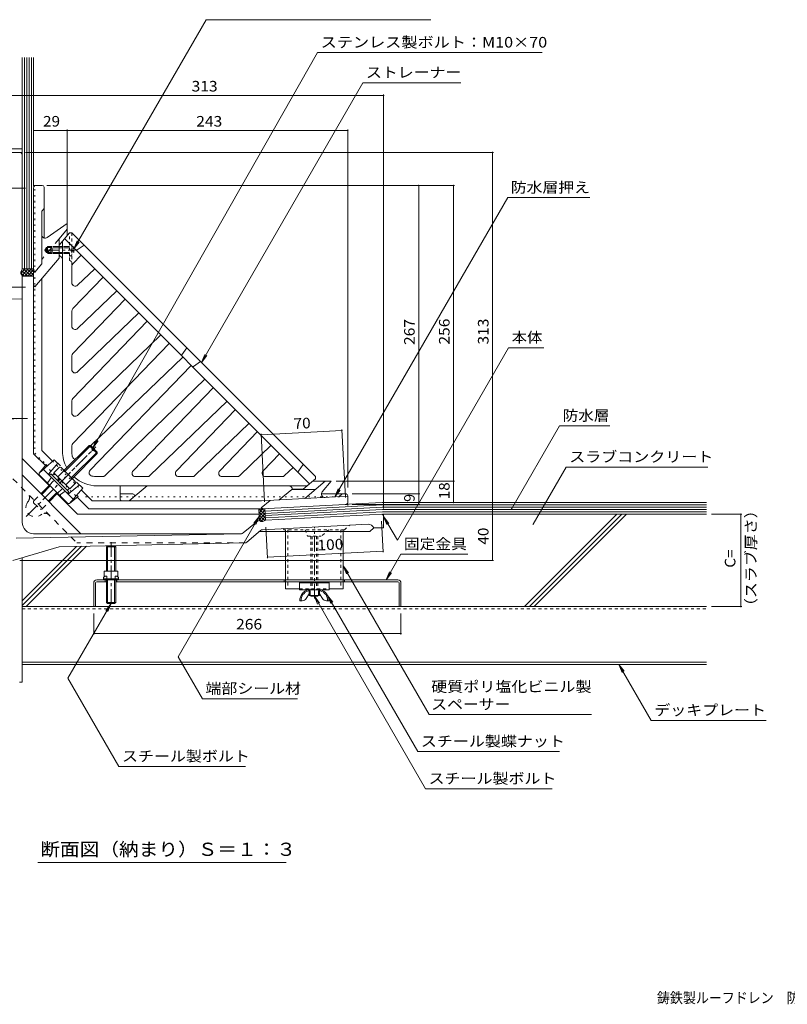
# Model space of a CAD drawing. Units: millimetres. Extents: x -696 to 1126, y -825 to 790.
# Drawn here: x -363 to 301, y -812 to 40 of the extents above; entities that cross this region are included whole.
import ezdxf

# ---------------------------------------------------------------- set-up
doc = ezdxf.new("R2010")
doc.units = ezdxf.units.MM
doc.header["$LTSCALE"] = 3
for name, pattern in [('JWW_CENTER1', [6.773333, 4.233333, -0.846667, 0.846667, -0.846667]), ('JWW_DASHED1', [1.693333, 0.846667, -0.846667]), ('JWW_DASHED2', [3.386667, 1.693333, -1.693333]), ('JWW_HOJO', [1.693333, -1.27, 0.423333]), ('JWW_PHANTOM2', [13.546667, 10.16, -0.846667, 0.423333, -0.846667, 0.423333, -0.846667])]:
    doc.linetypes.add(name, pattern=pattern)
for name, color, linetype in [('021', 7, 'Continuous'), ('041', 7, 'Continuous'), ('051', 7, 'Continuous'), ('061', 7, 'Continuous'), ('062', 7, 'Continuous'), ('084', 7, 'Continuous'), ('092', 7, 'Continuous'), ('F-5ﾚｲﾔ', 7, 'Continuous'), ('その他', 7, 'Continuous'), ('ハッチ', 7, 'Continuous'), ('仕上', 7, 'Continuous'), ('寸法', 7, 'Continuous'), ('建具', 7, 'Continuous'), ('躯体', 7, 'Continuous'), ('通り芯', 7, 'Continuous')]:
    doc.layers.add(name, color=color, linetype=linetype)
doc.styles.add('ＭＳ ゴシック', font='txt', dxfattribs={"height": 1})

msp = doc.modelspace()

# ---------------------------------------------------------------- linework, layer by layer
at = {"layer": '021', "color": 2, "linetype": 'Continuous', "lineweight": 9}
for p, q in [((231.29, -467.6), (-361.22, -467.6)), ((-361.22, -515.6), (231.29, -515.6)), ((-361.22, -517.6), (231.29, -517.6))]:
    msp.add_line(p, q, dxfattribs=at)
at = {"layer": '021', "color": 2, "linetype": 'JWW_DASHED1', "lineweight": 9}
msp.add_line((-361.22, -469.6), (231.29, -469.6), dxfattribs=at)
at = {"layer": '041', "color": 30, "linetype": 'JWW_DASHED1', "lineweight": 5}
for p, q in [((-133.22, -401.1), (-133.22, -402.6)), ((-131.22, -401.1), (-131.22, -452.1)), ((-85.22, -401.1), (-85.22, -452.1)), ((-83.22, -401.1), (-83.22, -402.6)), ((-133.22, -446.1), (-133.22, -444.5)), ((-83.22, -444.5), (-83.22, -446.1)), ((-120.97, -452.1), (-95.47, -452.1))]:
    msp.add_line(p, q, dxfattribs=at)
at = {"layer": '041', "color": 30, "linetype": 'Continuous', "lineweight": 5}
for p, q in [((-133.22, -402.6), (-133.22, -444.5)), ((-83.22, -402.6), (-83.22, -444.5)), ((-133.22, -446.1), (-133.22, -452.1)), ((-83.22, -446.1), (-83.22, -452.1)), ((-133.22, -452.1), (-120.97, -452.1)), ((-95.47, -452.1), (-83.22, -452.1))]:
    msp.add_line(p, q, dxfattribs=at)
at = {"layer": '051', "color": 7, "linetype": 'Continuous', "lineweight": 9}
for p, q in [((-361.22, -71.6), (-375.22, -71.6)), ((-361.22, -425.24), (-361.22, -533.02)), ((-361.22, -533.02), (-363.52, -533.02))]:
    msp.add_line(p, q, dxfattribs=at)
at = {"layer": '051', "color": 3, "linetype": 'Continuous', "lineweight": 9}
for p, q in [((-299.22, -447.1), (-299.22, -467.6)), ((-297.62, -447.1), (-297.62, -467.6)), ((-296.62, -444.5), (-35.82, -444.5)), ((-288.22, -446.1), (-296.62, -446.1)), ((-289.22, -446.1), (-289.22, -444.5)), ((-35.82, -446.1), (-280.22, -446.1)), ((-279.22, -446.1), (-279.22, -444.5)), ((-34.82, -447.1), (-34.82, -467.6)), ((-33.22, -447.1), (-33.22, -467.6))]:
    msp.add_line(p, q, dxfattribs=at)
at = {"layer": '051', "color": 3, "linetype": 'JWW_DASHED1', "lineweight": 9}
for p, q in [((-134.22, -444.5), (-134.22, -446.1)), ((-82.22, -444.5), (-82.22, -446.1))]:
    msp.add_line(p, q, dxfattribs=at)
at = {"layer": '051', "color": 3, "linetype": 'Continuous', "lineweight": 9}
for centre, radius, start, end in [((-296.62, -447.1), 2.6, 90, 179.99975), ((-296.62, -447.1), 1, 90, 179.99975), ((-35.82, -447.1), 2.6, 0, 90), ((-35.82, -447.1), 1, 0, 90)]:
    msp.add_arc(centre, radius, start, end, dxfattribs=at)
at = {"layer": '061', "color": 2, "linetype": 'JWW_DASHED2', "lineweight": 9}
for p, q in [((-335.22, -156.14), (-336.22, -157.14)), ((-329.22, -157.14), (-336.22, -157.14)), ((-336.22, -161.14), (-336.22, -157.14)), ((-336.22, -161.14), (-335.22, -162.14)), ((-329.22, -161.14), (-336.22, -161.14)), ((-335.22, -162.14), (-335.22, -156.14)), ((-329.22, -156.14), (-335.22, -156.14)), ((-320.22, -156.14), (-326.22, -156.14)), ((-320.22, -157.14), (-326.22, -157.14)), ((-320.22, -161.14), (-326.22, -161.14)), ((-329.22, -162.14), (-335.22, -162.14)), ((-320.22, -162.14), (-326.22, -162.14)), ((-337.53, -362.48), (-333.29, -358.24)), ((-330.46, -369.55), (-326.22, -365.31)), ((-351.3, -376.25), (-344.97, -369.92)), ((-351.33, -376.28), (-351.33, -377.69)), ((-351.33, -377.69), (-345.67, -383.35)), ((-345.67, -383.35), (-344.26, -383.35)), ((-344.23, -383.32), (-337.9, -376.99))]:
    msp.add_line(p, q, dxfattribs=at)
at = {"layer": '061', "color": 2, "linetype": 'Continuous', "lineweight": 9}
for p, q in [((-326.22, -156.14), (-329.22, -156.14)), ((-326.22, -157.14), (-329.22, -157.14)), ((-326.22, -161.14), (-329.22, -161.14)), ((-326.22, -162.14), (-329.22, -162.14)), ((-324.74, -349.68), (-303.25, -328.2)), ((-324.03, -350.39), (-301.83, -328.2)), ((-303.25, -328.2), (-301.83, -328.2)), ((-300.24, -331.2), (-303.25, -328.2)), ((-299.54, -330.49), (-301.83, -328.2)), ((-300.95, -331.91), (-299.54, -330.49)), ((-299.89, -332.97), (-300.95, -331.91)), ((-299.89, -332.97), (-298.47, -331.55)), ((-296.18, -335.27), (-299.18, -332.26)), ((-296.18, -333.85), (-298.47, -331.55)), ((-318.37, -356.05), (-296.18, -333.85)), ((-317.66, -356.76), (-296.18, -335.27)), ((-296.18, -333.85), (-296.18, -335.27)), ((-328.76, -346.92), (-333.79, -351.95)), ((-326.4, -348.03), (-316.01, -358.41)), ((-337.53, -354), (-336.4, -352.87)), ((-320.85, -368.42), (-336.4, -352.87)), ((-335.13, -354.14), (-333.36, -352.37)), ((-319.93, -365.81), (-333.79, -351.95)), ((-330.8, -358.47), (-329.03, -356.7)), ((-325.29, -350.39), (-330.32, -355.42)), ((-330.09, -359.18), (-328.32, -357.41)), ((-318.37, -357.31), (-323.4, -362.34)), ((-344.97, -369.92), (-337.53, -362.48)), ((-344.26, -370.62), (-336.83, -363.19)), ((-322.12, -367.15), (-320.35, -365.38)), ((-314.9, -360.78), (-319.93, -365.81)), ((-338.6, -376.28), (-331.17, -368.85)), ((-337.9, -376.99), (-330.46, -369.55)), ((-321.98, -369.55), (-320.85, -368.42)), ((-288.22, -415.93), (-287.22, -414.93)), ((-288.22, -415.93), (-280.22, -415.93)), ((-288.22, -437), (-288.22, -415.93)), ((-287.22, -414.93), (-281.22, -414.93)), ((-287.22, -437), (-287.22, -414.93)), ((-281.22, -414.93), (-280.22, -415.93)), ((-281.22, -437), (-281.22, -414.93)), ((-280.22, -437), (-280.22, -415.93)), ((-288.22, -463.93), (-288.22, -444.5)), ((-287.22, -464.93), (-287.22, -444.5)), ((-281.22, -464.93), (-281.22, -444.5)), ((-280.22, -463.93), (-280.22, -444.5)), ((-111.22, -458.1), (-111.22, -458.6)), ((-111.22, -458.6), (-105.22, -458.6)), ((-110.22, -458.1), (-110.22, -458.6)), ((-106.22, -458.1), (-106.22, -458.6)), ((-105.22, -458.1), (-105.22, -458.6)), ((-288.22, -463.93), (-280.22, -463.93)), ((-288.22, -463.93), (-287.22, -464.93)), ((-287.22, -464.93), (-281.22, -464.93)), ((-281.22, -464.93), (-280.22, -463.93))]:
    msp.add_line(p, q, dxfattribs=at)
at = {"layer": '061', "color": 2, "linetype": 'JWW_DASHED1', "lineweight": 9}
for p, q in [((-320.22, -164.39), (-320.22, -153.89)), ((-318.72, -158.14), (-318.72, -160.14)), ((-318.72, -158.14), (-316.31, -158.14)), ((-318.72, -160.14), (-316.31, -160.14)), ((-111.22, -406.6), (-111.22, -453.1)), ((-110.22, -406.6), (-110.22, -453.1)), ((-106.22, -406.6), (-106.22, -453.1)), ((-105.22, -406.6), (-105.22, -453.1))]:
    msp.add_line(p, q, dxfattribs=at)
at = {"layer": '061', "color": 2, "linetype": 'JWW_HOJO', "lineweight": 9}
for p, q in [((-297.67, -329.69), (-322.56, -354.58)), ((-299.36, -330.67), (-298.65, -331.38))]:
    msp.add_line(p, q, dxfattribs=at)
at = {"layer": '061', "color": 2, "linetype": 'JWW_CENTER1', "lineweight": 9}
for p, q in [((-108.22, -460.67), (-108.22, -399.16)), ((-284.22, -411.84), (-284.22, -465.8))]:
    msp.add_line(p, q, dxfattribs=at)
at = {"layer": '061', "color": 2, "linetype": 'JWW_DASHED1', "lineweight": 9}
for start, end in [(10.58206, 74.6078), (285.3922, 349.41794)]:
    msp.add_arc((-321.67, -159.14), 5.45, start, end, dxfattribs=at)
at = {"layer": '061', "color": 2, "linetype": 'Continuous', "lineweight": 9}
for centre, radius, start, end in [((-329.09, -350.72), 3.81, 4.92564, 85.07436), ((-330.97, -362.99), 13.82, 24.26926, 65.73074), ((-318.7, -361.11), 3.81, 4.92564, 85.07436)]:
    msp.add_arc(centre, radius, start, end, dxfattribs=at)
at = {"layer": '062', "color": 7, "linetype": 'Continuous', "lineweight": 9}
for p, q in [((-361.22, -74.6), (-361.22, 7.62)), ((-359.22, -175.27), (-359.22, 7.62)), ((-357.22, -175.27), (-357.22, 7.62)), ((-355.22, -175.27), (-355.22, 7.62)), ((-353.22, -175.27), (-353.22, 7.62)), ((-351.22, -103.05), (-351.22, 7.62)), ((-150.89, -384.92), (-49.43, -379.6)), ((-150.78, -386.92), (-49.38, -381.6)), ((-78.12, -379.1), (-49.48, -377.6)), ((-49.48, -377.6), (231.29, -377.6)), ((-49.43, -379.6), (231.29, -379.6)), ((-49.38, -381.6), (231.29, -381.6)), ((-150.68, -388.92), (-49.32, -383.6)), ((-150.57, -390.91), (-49.27, -385.6)), ((-49.32, -383.6), (231.29, -383.6)), ((-49.27, -385.6), (231.29, -385.6)), ((-48.22, -387.6), (231.29, -387.6)), ((261.89, -387.6), (235.65, -387.6)), ((260.99, -387.6), (260.99, -467.6)), ((261.89, -467.6), (235.65, -467.6))]:
    msp.add_line(p, q, dxfattribs=at)
at = {"layer": '062', "color": 6, "linetype": 'Continuous', "lineweight": 9}
for p in [(-56.72, -399.6), (-155.77, -402.6)]:
    msp.add_line(p, (-60.29, -402.6), dxfattribs=at)
at = {"layer": '062', "color": 7, "linetype": 'Continuous', "lineweight": 9, "const_width": 0.6}
for points in [[(261.29, -387.6, 0.414214), (260.99, -387.3, 0.414214), (260.69, -387.6, 0.414214), (260.99, -387.9, 0.414214)], [(261.29, -467.6, 0.414214), (260.99, -467.3, 0.414214), (260.69, -467.6, 0.414214), (260.99, -467.9, 0.414214)]]:
    msp.add_lwpolyline(points, format="xyb", close=True, dxfattribs=at)
at = {"layer": '084', "color": 211, "linetype": 'Continuous', "lineweight": 5}
for p, q in [((-289.17, -441.24), (-290.72, -442.5)), ((-290.72, -442.5), (-290.72, -443.5)), ((-290.22, -437), (-278.22, -437)), ((-290.22, -437), (-290.22, -442.1)), ((-289.17, -441.24), (-287.83, -441.24)), ((-287.83, -441.24), (-287.83, -443.5)), ((-279.27, -441.24), (-280.61, -441.24)), ((-280.61, -441.24), (-280.61, -443.5)), ((-279.27, -441.24), (-277.72, -442.5)), ((-278.22, -437), (-278.22, -442.1)), ((-277.72, -442.5), (-277.72, -443.5)), ((-290.72, -443.5), (-289.72, -444.5)), ((-290.72, -443.5), (-277.72, -443.5)), ((-289.31, -443.5), (-288.31, -444.5)), ((-286.27, -443.5), (-287.68, -444.5)), ((-282.17, -443.5), (-280.76, -444.5)), ((-279.13, -443.5), (-280.13, -444.5)), ((-277.72, -443.5), (-278.72, -444.5)), ((-115.32, -460.74), (-112.72, -456.6)), ((-112.92, -454.1), (-113.4, -454.1)), ((-112.72, -458.1), (-112.72, -454.3)), ((-112.72, -458.1), (-103.72, -458.1)), ((-111.72, -454.3), (-111.72, -458.1)), ((-104.72, -454.3), (-104.72, -458.1)), ((-103.72, -458.1), (-103.72, -454.3)), ((-101.12, -460.74), (-103.72, -456.6)), ((-103.52, -454.1), (-103.03, -454.1)), ((-118.71, -462.6), (-120.72, -462.6)), ((-97.73, -462.6), (-95.72, -462.6))]:
    msp.add_line(p, q, dxfattribs=at)
for centre, radius, start, end in [((-111.48, -462.13), 9.25, 102.71823, 182.96507), ((-111.48, -462.13), 8.25, 103.47058, 182.96507), ((-112.92, -454.3), 1.2, 0, 90), ((-112.92, -454.3), 0.2, 0, 90), ((-103.52, -454.3), 1.2, 90, 180), ((-103.52, -454.3), 0.2, 90, 180), ((-104.96, -462.13), 8.25, 357.03493, 76.52942), ((-104.96, -462.13), 9.25, 357.03493, 77.28177), ((-118.71, -458.6), 4, 270, 327.78351), ((-97.73, -458.6), 4, 212.21649, 270)]:
    msp.add_arc(centre, radius, start, end, dxfattribs=at)
at = {"layer": '092', "color": 6, "linetype": 'Continuous', "lineweight": 9}
for p, q in [((73.67, -467.6), (153.67, -387.6)), ((77.92, -467.6), (157.92, -387.6)), ((82.16, -467.6), (162.16, -387.6)), ((-361.22, -466.74), (-309.87, -415.39)), ((-361.22, -462.5), (-314.2, -415.48)), ((-357.84, -467.6), (-305.54, -415.3))]:
    msp.add_line(p, q, dxfattribs=at)
at = {"layer": 'その他', "color": 7, "linetype": 'Continuous', "lineweight": 9}
for p, q in [((-361.22, -25.39), (-429.14, -25.39)), ((-361.22, -24.49), (-361.22, -49.91)), ((-361.22, -25.39), (-48.22, -25.39)), ((-48.22, -24.49), (-48.22, -382.66)), ((-351.22, -55.73), (-322.22, -55.73)), ((-322.22, -54.83), (-322.22, -138.03)), ((-322.22, -55.73), (-79.22, -55.73)), ((-79.22, -54.83), (-79.22, -364.6)), ((46.95, -74.6), (-358.22, -74.6)), ((46.05, -74.6), (46.05, -387.6)), ((-411.46, -105.42), (-358.22, -105.42)), ((13.24, -103.14), (-339.72, -103.14)), ((-17.86, -103.14), (-17.86, -370.16)), ((12.34, -103.14), (12.34, -359.16)), ((-411.46, -191.23), (-358.22, -191.23)), ((-84.39, -314.4), (-81.31, -373.26)), ((-154.39, -318.06), (-151.3, -376.93)), ((-154.34, -318.96), (-84.35, -315.29)), ((13.24, -359.16), (-89.28, -359.16)), ((12.34, -359.16), (12.34, -377.6)), ((-16.96, -370.16), (-75.37, -370.16)), ((-17.86, -370.16), (-17.86, -379.16)), ((-16.96, -379.16), (-75.37, -379.16)), ((46.05, -387.6), (46.05, -427.6)), ((-148.74, -425.8), (-150.15, -398.88)), ((-48.6, -420.55), (-50.01, -393.65)), ((-148.79, -424.9), (-48.65, -419.65)), ((46.95, -427.6), (-363.22, -427.6)), ((-299.22, -491.83), (-299.22, -473.6)), ((-33.22, -491.83), (-33.22, -473.6)), ((-299.22, -490.93), (-33.22, -490.93))]:
    msp.add_line(p, q, dxfattribs=at)
at = {"layer": 'その他', "color": 7, "linetype": 'Continuous', "lineweight": 9, "const_width": 0.6}
for points in [[(-360.92, -25.39, 0.414214), (-361.22, -25.09, 0.414214), (-361.52, -25.39, 0.414214), (-361.22, -25.69, 0.414214)], [(-47.92, -25.39, 0.414214), (-48.22, -25.09, 0.414214), (-48.52, -25.39, 0.414214), (-48.22, -25.69, 0.414214)], [(-350.92, -55.73, 0.414214), (-351.22, -55.43, 0.414214), (-351.52, -55.73, 0.414214), (-351.22, -56.03, 0.414214)], [(-321.92, -55.73, 0.414214), (-322.22, -55.43, 0.414214), (-322.52, -55.73, 0.414214), (-322.22, -56.03, 0.414214)], [(-78.92, -55.73, 0.414214), (-79.22, -55.43, 0.414214), (-79.52, -55.73, 0.414214), (-79.22, -56.03, 0.414214)], [(46.35, -74.6, 0.414214), (46.05, -74.3, 0.414214), (45.75, -74.6, 0.414214), (46.05, -74.9, 0.414214)], [(-17.56, -103.14, 0.414214), (-17.86, -102.84, 0.414214), (-18.16, -103.14, 0.414214), (-17.86, -103.44, 0.414214)], [(12.64, -103.14, 0.414214), (12.34, -102.84, 0.414214), (12.04, -103.14, 0.414214), (12.34, -103.44, 0.414214)], [(-84.05, -315.29, 0.414214), (-84.35, -314.99, 0.414214), (-84.65, -315.29, 0.414214), (-84.35, -315.59, 0.414214)], [(-154.04, -318.96, 0.414214), (-154.34, -318.66, 0.414214), (-154.64, -318.96, 0.414214), (-154.34, -319.26, 0.414214)], [(12.64, -359.16, 0.414214), (12.34, -358.86, 0.414214), (12.04, -359.16, 0.414214), (12.34, -359.46, 0.414214)], [(-17.56, -370.16, 0.414214), (-17.86, -369.86, 0.414214), (-18.16, -370.16, 0.414214), (-17.86, -370.46, 0.414214)], [(-17.56, -379.16, 0.414214), (-17.86, -378.86, 0.414214), (-18.16, -379.16, 0.414214), (-17.86, -379.46, 0.414214)], [(12.64, -377.6, 0.414214), (12.34, -377.3, 0.414214), (12.04, -377.6, 0.414214), (12.34, -377.9, 0.414214)], [(46.35, -387.6, 0.414214), (46.05, -387.3, 0.414214), (45.75, -387.6, 0.414214), (46.05, -387.9, 0.414214)], [(-148.49, -424.9, 0.414214), (-148.79, -424.6, 0.414214), (-149.09, -424.9, 0.414214), (-148.79, -425.2, 0.414214)], [(-48.35, -419.65, 0.414214), (-48.65, -419.35, 0.414214), (-48.95, -419.65, 0.414214), (-48.65, -419.95, 0.414214)], [(46.35, -427.6, 0.414214), (46.05, -427.3, 0.414214), (45.75, -427.6, 0.414214), (46.05, -427.9, 0.414214)], [(-298.92, -490.93, 0.414214), (-299.22, -490.63, 0.414214), (-299.52, -490.93, 0.414214), (-299.22, -491.23, 0.414214)], [(-32.92, -490.93, 0.414214), (-33.22, -490.63, 0.414214), (-33.52, -490.93, 0.414214), (-33.22, -491.23, 0.414214)]]:
    msp.add_lwpolyline(points, format="xyb", close=True, dxfattribs=at)
at = {"layer": 'ハッチ', "color": 6, "linetype": 'Continuous', "lineweight": 9}
for p, q in [((-358.63, -175.27), (-362.22, -179.25)), ((-362.22, -178.85), (-359.14, -181.62)), ((-361.66, -176.66), (-356.15, -181.62)), ((-361.22, -175.27), (-351.22, -175.27)), ((-355.94, -175.27), (-361.2, -181.11)), ((-360.22, -175.27), (-353.16, -181.62)), ((-353.25, -175.27), (-358.97, -181.62)), ((-357.23, -175.27), (-351.22, -180.68)), ((-351.22, -176), (-356.28, -181.62)), ((-354.24, -175.27), (-351.22, -177.99)), ((-351.25, -175.27), (-351.22, -175.3)), ((-361.22, -181.62), (-351.22, -181.62)), ((-351.22, -178.99), (-353.59, -181.62)), ((-155.82, -393.19), (-156.36, -383.07)), ((-156.33, -383.07), (-150.72, -388.12)), ((-155.5, -383.07), (-156.31, -383.96)), ((-152.81, -383.07), (-156.16, -386.79)), ((-153.35, -383.07), (-150.87, -385.3)), ((-150.47, -392.91), (-150.99, -382.92)), ((-156.21, -385.87), (-150.57, -390.95)), ((-156.06, -388.7), (-151.19, -393.08)), ((-150.94, -383.97), (-156.01, -389.61)), ((-155.91, -391.52), (-153.17, -393.99)), ((-150.79, -386.8), (-155.86, -392.44)), ((-150.64, -389.62), (-154.56, -393.98)), ((-150.49, -392.45), (-151, -393.01))]:
    msp.add_line(p, q, dxfattribs=at)
at = {"layer": '仕上', "color": 3, "linetype": 'Continuous', "lineweight": 9}
for p, q in [((-320.22, -144.14), (-329.22, -154.86)), ((-318.22, -144.14), (-320.22, -144.14)), ((-318.22, -144.14), (-107.22, -355.14)), ((-326.22, -151.29), (-326.22, -333.14)), ((-112.28, -361.39), (-324.47, -149.2)), ((-329.22, -154.86), (-329.22, -164.14)), ((-313.65, -158.87), (-307.61, -154.74)), ((-310.2, -163.47), (-317.38, -170.9)), ((-318.22, -172.98), (-318.22, -187.38)), ((-298.38, -175.29), (-313.14, -189.54)), ((-291.11, -182.56), (-317.38, -209.76)), ((-279.29, -194.38), (-313.14, -227.07)), ((-272.02, -201.65), (-317.38, -248.62)), ((-318.22, -211.84), (-318.22, -224.91)), ((-252.93, -220.74), (-317.38, -287.48)), ((-260.19, -213.47), (-313.14, -264.6)), ((-241.1, -232.57), (-313.14, -302.13)), ((-233.83, -239.84), (-317.38, -326.35)), ((-222.86, -249.66), (-218.73, -243.63)), ((-318.22, -250.71), (-318.22, -262.44)), ((-222.01, -251.66), (-301.68, -328.35)), ((-302.34, -349.63), (-214.74, -258.93)), ((-212.74, -259.77), (-206.71, -255.65)), ((-289.43, -354.29), (-202.92, -270.75)), ((-265.21, -350.05), (-195.65, -278.02)), ((-318.22, -289.57), (-318.22, -299.97)), ((-250.57, -354.29), (-183.83, -289.84)), ((-176.56, -297.11), (-227.68, -350.05)), ((-164.74, -308.93), (-211.71, -354.29)), ((-157.47, -316.2), (-190.15, -350.05)), ((-318.22, -328.43), (-318.22, -333.14)), ((-145.64, -328.03), (-172.84, -354.29)), ((-138.37, -335.29), (-152.63, -350.05)), ((-126.55, -347.12), (-133.98, -354.29)), ((-121.95, -350.56), (-117.83, -344.53)), ((-291.51, -355.14), (-296.22, -355.14)), ((-252.65, -355.14), (-263.05, -355.14)), ((-213.79, -355.14), (-225.53, -355.14)), ((-174.93, -355.14), (-188, -355.14)), ((-136.07, -355.14), (-150.47, -355.14)), ((-107.22, -357.14), (-117.95, -366.14)), ((-107.22, -357.14), (-107.22, -355.14)), ((-114.37, -363.14), (-296.22, -363.14)), ((-117.95, -366.14), (-126.14, -366.14))]:
    msp.add_line(p, q, dxfattribs=at)
at = {"layer": '仕上', "color": 3, "linetype": 'JWW_DASHED1', "lineweight": 9}
for p, q in [((-320.22, -154.89), (-320.22, -144.14)), ((-318.22, -144.14), (-318.22, -172.98)), ((-320.22, -168.14), (-320.22, -165.39)), ((-320.22, -168.14), (-318.22, -169.14))]:
    msp.add_line(p, q, dxfattribs=at)
at = {"layer": '仕上', "color": 3, "linetype": 'Continuous', "lineweight": 9}
for centre, radius, start, end in [((-314.21, -158.05), 1, 225.00101, 304.38219), ((-327.72, -163.05), 1.5, 180, 250.53236), ((-329.22, -167.3), 3, 359.99905, 70.5312), ((-315.22, -172.98), 3, 135.99971, 180), ((-315.22, -187.38), 3, 180, 314.00029), ((-315.22, -211.84), 3, 135.99971, 180), ((-315.22, -224.91), 3, 180, 314.00029), ((-315.22, -250.71), 3, 135.99971, 180), ((-222.03, -250.22), 1, 145.62021, 225), ((-315.22, -262.44), 3, 180, 314.00029), ((-213.31, -258.95), 1, 225, 304.38058), ((-315.22, -289.57), 3, 135.99971, 180), ((-315.22, -299.97), 3, 180, 314.00029), ((-315.22, -328.43), 3, 135.99971, 180), ((-296.22, -333.14), 30, 180, 208.61565), ((-296.22, -333.14), 22, 180, 192.02945), ((-314.8, -337.1), 3, 192.02972, 263.74804), ((-296.22, -333.14), 30, 227.93809, 270), ((-300.18, -351.72), 3, 135.99997, 257.97021), ((-296.22, -333.14), 22, 257.97021, 270), ((-291.51, -352.14), 3, 270, 314.00029), ((-263.05, -352.14), 3, 135.99971, 270), ((-252.65, -352.14), 3, 270, 314.00029), ((-225.53, -352.14), 3, 135.99971, 270), ((-213.79, -352.14), 3, 270, 314.00029), ((-188, -352.14), 3, 135.99971, 270), ((-174.93, -352.14), 3, 270, 314.00029), ((-150.47, -352.14), 3, 135.99971, 270), ((-136.07, -352.14), 3, 270, 314.00029), ((-121.13, -351.13), 1, 145.61942, 224.99799), ((-130.38, -366.14), 3, 19.47055, 90), ((-126.14, -364.64), 1.5, 199.47055, 270), ((-118.49, -364.64), 1.5, 270, 310.00003)]:
    msp.add_arc(centre, radius, start, end, dxfattribs=at)
at = {"layer": '仕上', "color": 3, "linetype": 'JWW_DASHED1', "lineweight": 9}
msp.add_arc((-318.22, -166.9), 2, 180, 243.43495, dxfattribs=at)
at = {"layer": '寸法', "color": 7, "linetype": 'Continuous', "lineweight": 9}
for p, q in [((-201.78, 40.24), (-316.31, -158.14)), ((-201.78, 40.24), (-7.39, 40.24)), ((-105.43, 11.8), (-299.87, -330.16)), ((-105.43, 11.8), (88.95, 11.8)), ((-66.21, -14.26), (-205.99, -256.36)), ((-66.21, -14.26), (18.69, -14.26)), ((59.15, -113.76), (-90.36, -372.71)), ((59.15, -113.76), (130.27, -113.76)), ((-316.31, -158.14), (-313.44, -151.21)), ((-316.31, -158.14), (-311.75, -152.19)), ((59.93, -243.57), (-36.32, -410.27)), ((59.93, -243.57), (90.47, -243.57)), ((-205.99, -256.36), (-203.12, -249.43)), ((-205.99, -256.36), (-201.43, -250.41)), ((104.08, -311.14), (62.67, -382.86)), ((104.08, -311.14), (147.5, -311.14)), ((-299.87, -330.16), (-297, -323.23)), ((-299.87, -330.16), (-295.31, -324.21)), ((109.74, -346.87), (81.21, -396.29)), ((109.74, -346.87), (232.5, -346.87)), ((-90.36, -372.71), (-87.49, -365.78)), ((-90.36, -372.71), (-85.79, -366.76)), ((-226.09, -510.99), (-156.01, -389.61)), ((-156.01, -389.61), (-160.58, -395.56)), ((-156.01, -389.61), (-158.88, -396.54)), ((-48.22, -389.66), (-43.65, -395.61)), ((-36.32, -410.27), (-48.22, -389.66)), ((-48.22, -389.66), (-45.35, -396.59)), ((-33.38, -422.3), (-46.13, -444.39)), ((-33.38, -422.3), (24.55, -422.3)), ((-83.22, -432.39), (-80.35, -439.32)), ((-83.22, -432.39), (-78.65, -438.34)), ((-8.92, -561.08), (-83.22, -432.39)), ((-46.13, -444.39), (-43.26, -437.46)), ((-46.13, -444.39), (-41.56, -438.44)), ((-108.22, -458.6), (-105.35, -465.53)), ((-108.22, -458.6), (-103.65, -464.55)), ((-12.03, -625.22), (-108.22, -458.6)), ((-96.69, -457.94), (-93.82, -464.87)), ((-96.69, -457.94), (-92.13, -463.89)), ((-18.7, -593.03), (-96.69, -457.94)), ((-321.53, -529.56), (-284.22, -464.93)), ((-284.22, -464.93), (-288.79, -470.88)), ((-284.22, -464.93), (-287.09, -471.86)), ((-205.11, -547.33), (-226.09, -510.99)), ((183.46, -566.05), (155.48, -517.6)), ((155.48, -517.6), (158.35, -524.53)), ((155.48, -517.6), (160.05, -523.55)), ((-277.44, -605.93), (-321.53, -529.56)), ((-205.11, -547.33), (-122.7, -547.33)), ((-8.92, -561.08), (131.8, -561.08)), ((183.46, -566.05), (283.04, -566.05)), ((-18.7, -593.03), (103.96, -593.03)), ((-277.44, -605.93), (-167.81, -605.93)), ((-12.03, -625.22), (97.6, -625.22)), ((-347.73, -689.18), (-132.57, -689.18))]:
    msp.add_line(p, q, dxfattribs=at)
at = {"layer": '寸法', "color": 7, "linetype": 'Continuous', "lineweight": 9, "const_width": 0.6}
for points in [[(62.97, -382.86, 0.414214), (62.67, -382.56, 0.414214), (62.37, -382.86, 0.414214), (62.67, -383.16, 0.414214)], [(81.51, -396.29, 0.414214), (81.21, -395.99, 0.414214), (80.91, -396.29, 0.414214), (81.21, -396.59, 0.414214)]]:
    msp.add_lwpolyline(points, format="xyb", close=True, dxfattribs=at)
at = {"layer": '建具', "color": 4, "linetype": 'Continuous', "lineweight": 9}
for p, q in [((-120.97, -446.1), (-120.97, -453.1)), ((-120.97, -446.1), (-95.47, -446.1)), ((-120.97, -447.1), (-95.47, -447.1)), ((-95.47, -446.1), (-95.47, -453.1)), ((-120.97, -453.1), (-95.47, -453.1))]:
    msp.add_line(p, q, dxfattribs=at)
at = {"layer": '建具', "color": 4, "linetype": 'JWW_DASHED1', "lineweight": 9}
for p, q in [((-112.72, -452.1), (-112.72, -453.1)), ((-103.72, -452.1), (-103.72, -453.1))]:
    msp.add_line(p, q, dxfattribs=at)
at = {"layer": '躯体', "color": 6, "linetype": 'JWW_PHANTOM2', "lineweight": 9}
for p, q in [((-351.72, -103.14), (-350.54, -103.14)), ((-351.22, -103.95), (-351.22, -102.28)), ((-81.5, -379.28), (-78.62, -379.13)), ((-79.22, -378.16), (-79.22, -380.23))]:
    msp.add_line(p, q, dxfattribs=at)
at = {"layer": '躯体', "color": 6, "linetype": 'Continuous', "lineweight": 9}
for p, q in [((-351.22, -105.42), (-351.22, -335.34)), ((-350.52, -103.49), (-350.22, -103.14)), ((-343.72, -103.14), (-350.22, -103.14)), ((-342.22, -104.63), (-342.22, -148.61)), ((-342.22, -123.14), (-344.22, -125.52)), ((-344.22, -170.99), (-344.22, -125.52)), ((-339.5, -148.24), (-322.22, -136.14)), ((-322.22, -146.52), (-322.22, -136.14)), ((-322.22, -141.14), (-329.22, -149.48)), ((-329.22, -149.48), (-329.22, -166.01)), ((-329.22, -166.01), (-350.22, -191.03)), ((-350.52, -177.78), (-350.22, -178.14)), ((-350.22, -178.14), (-344.22, -170.99)), ((-344.22, -332.44), (-344.22, -183.88)), ((-350.52, -190.68), (-350.22, -191.03)), ((-351.22, -335.34), (-341.03, -345.52)), ((-333.33, -340.5), (-346.42, -352.18)), ((-344.22, -332.44), (-334.82, -341.83)), ((-333.33, -340.5), (-327.88, -345.94)), ((-340.4, -344.74), (-346.42, -352.18)), ((-342.66, -348.87), (-316.95, -374.58)), ((-340.4, -344.74), (-339.26, -345.88)), ((-330.27, -343.56), (-338.42, -353.11)), ((-346.42, -352.18), (-346.42, -353.59)), ((-346.42, -353.59), (-321.68, -378.34)), ((-311.64, -362.19), (-321.2, -370.34)), ((-308.58, -365.25), (-320.26, -378.34)), ((-314.03, -359.8), (-308.58, -365.25)), ((-276.4, -374.57), (-276.4, -363.14)), ((-252.99, -363.14), (-268.4, -376.07)), ((-127.72, -366.16), (-138.56, -375.26)), ((-107.06, -366.16), (-127.72, -366.16)), ((-98.72, -359.16), (-116.53, -374.11)), ((-109.63, -359.16), (-93.72, -359.16)), ((-101.35, -368.26), (-93.72, -359.16)), ((-312.82, -372.32), (-320.26, -378.34)), ((-312.82, -372.32), (-313.96, -371.18)), ((-313.6, -372.95), (-303.49, -383.07)), ((-309.91, -366.74), (-300.59, -376.07)), ((-265.29, -370.14), (-276.4, -370.14)), ((-263.79, -372.2), (-263.79, -371.64)), ((-79.22, -372.15), (-153.9, -376.07)), ((-80.72, -370.16), (-102.06, -370.16)), ((-84.22, -370.16), (-87.08, -372.57)), ((-79.22, -371.65), (-79.22, -378.16)), ((-320.26, -378.34), (-321.68, -378.34)), ((-303.49, -383.07), (-153.72, -383.07)), ((-300.59, -376.07), (-153.9, -376.07)), ((-154.22, -382.09), (-146.58, -375.68)), ((-154, -382.27), (-154.22, -382.09)), ((-81.47, -379.28), (-153.72, -383.07)), ((-79.72, -378.58), (-79.22, -378.16))]:
    msp.add_line(p, q, dxfattribs=at)
at = {"layer": '躯体', "color": 6, "linetype": 'JWW_HOJO', "lineweight": 9}
for p, q in [((-350.22, -106.42), (-350.22, -334.92)), ((-351.51, -175.85), (-350.74, -175.85)), ((-350.22, -334.92), (-340.33, -344.82)), ((-341.03, -345.52), (-313.6, -372.95)), ((-334.82, -341.83), (-309.91, -366.74)), ((-319.97, -351.82), (-338.1, -369.95)), ((-86.58, -372.54), (-306.84, -372.54)), ((-154.22, -384.7), (-154.22, -380.77))]:
    msp.add_line(p, q, dxfattribs=at)
at = {"layer": '躯体', "color": 6, "linetype": 'JWW_DASHED2', "lineweight": 9}
for p, q in [((-329.22, -149.48), (-344.22, -167.35)), ((-340.22, -157.01), (-341.45, -159.14)), ((-340.22, -161.27), (-341.45, -159.14)), ((-340.22, -157.01), (-340.22, -161.27)), ((-336.22, -157.01), (-340.22, -157.01)), ((-336.22, -161.27), (-340.22, -161.27)), ((-339.22, -156.14), (-339.22, -162.14)), ((-335.22, -156.14), (-339.22, -156.14)), ((-335.22, -162.14), (-339.22, -162.14)), ((-335.82, -355.72), (-338.65, -359.96)), ((-338.65, -359.96), (-340.06, -359.96)), ((-323.8, -367.74), (-328.04, -370.56)), ((-328.04, -370.56), (-328.04, -371.98))]:
    msp.add_line(p, q, dxfattribs=at)
at = {"layer": '躯体', "color": 6, "linetype": 'JWW_CENTER1', "lineweight": 9}
msp.add_line((-341.7, -159.14), (-315.36, -159.14), dxfattribs=at)
at = {"layer": '躯体', "color": 6, "linetype": 'Continuous', "lineweight": 9}
for centre, radius, start, end in [((-348.22, -105.42), 3, 139.99224, 180), ((-343.72, -104.64), 1.5, 0, 90), ((-322.72, -137.1), 0.5, 0, 125.00484), ((-341.22, -145.78), 3, 180, 305.00188), ((-348.22, -175.85), 3, 180, 220.00003), ((-348.22, -188.75), 3, 180, 220.00003), ((-107.79, -364.16), 2, 270, 309.99994), ((-94.79, -359.66), 0.5, 319.99725, 90), ((-274.9, -374.57), 1.5, 180, 270), ((-265.29, -371.64), 1.5, 0, 90), ((-99.06, -370.19), 3, 139.99994, 273), ((-80.72, -371.66), 1.5, 0, 90), ((-152.07, -379.98), 3, 229.99997, 273.00018), ((-81.65, -376.29), 3, 272.99916, 310.00003)]:
    msp.add_arc(centre, radius, start, end, dxfattribs=at)
at = {"layer": '通り芯', "color": 4, "linetype": 'Continuous', "lineweight": 9}
for p, q in [((-361.22, -74.6), (-373.22, -74.6)), ((-361.22, -175.27), (-361.22, -74.6)), ((-362.22, -177.85), (-361.22, -175.71)), ((-362.22, -179.35), (-362.22, -177.85)), ((-362.22, -179.35), (-361.22, -181.09)), ((-361.22, -394.55), (-361.22, -181.62)), ((-370.7, -201.59), (-361.22, -201.39)), ((-361.22, -339.52), (-337.9, -362.84)), ((-361.22, -353.66), (-310.33, -404.55)), ((-330.82, -369.92), (-313.14, -387.6)), ((-313.14, -387.6), (-156.12, -387.6)), ((-150.47, -392.91), (-49.22, -387.6)), ((-49.22, -387.6), (-48.22, -387.6)), ((-48.22, -387.6), (-48.22, -399.6)), ((-169.72, -403.87), (-157.84, -393.9)), ((-153.66, -394.08), (-154.04, -394.1)), ((-152.98, -401.05), (-61.7, -396.27)), ((-151.21, -393.09), (-152.92, -393.89)), ((-56.72, -399.6), (-48.22, -399.6)), ((-171.59, -404.57), (-366.48, -408.54)), ((-171.29, -404.55), (-351.22, -404.55)), ((-154.75, -401.75), (-166.74, -411.81)), ((-369.22, -427.6), (-329.22, -415.79)), ((-168.61, -412.52), (-329.22, -415.79))]:
    msp.add_line(p, q, dxfattribs=at)
at = {"layer": '通り芯', "color": 4, "linetype": 'JWW_CENTER1', "lineweight": 9}
for p, q in [((-482.75, -307.39), (-356.66, -304.82)), ((-361.22, -304.92), (-424.66, -304.92)), ((-357.71, -389.73), (-297.25, -329.27))]:
    msp.add_line(p, q, dxfattribs=at)
at = {"layer": '通り芯', "color": 4, "linetype": 'JWW_DASHED2', "lineweight": 9}
for p, q in [((-369.22, -356.98), (-313.7, -412.49)), ((-355.74, -376.3), (-356.47, -377.35)), ((-344.28, -387.76), (-345.33, -388.49)), ((-168.31, -412.49), (-313.7, -412.49))]:
    msp.add_line(p, q, dxfattribs=at)
at = {"layer": '通り芯', "color": 4, "linetype": 'JWW_DASHED1', "lineweight": 9}
for p, q in [((-135.22, -400.12), (-134.22, -401.1)), ((-82.22, -401.1), (-77.44, -397.09)), ((-82.22, -401.1), (-134.22, -401.1)), ((-116.22, -401.1), (-114.22, -406.6)), ((-114.22, -406.6), (-102.22, -406.6)), ((-95.66, -401.1), (-102.22, -406.6))]:
    msp.add_line(p, q, dxfattribs=at)
at = {"layer": '通り芯', "color": 4, "linetype": 'Continuous', "lineweight": 9}
for centre, radius, start, end in [((-363.22, -76.6), 2, 0, 90), ((-360.22, -178.3), 2, 155.004, 180), ((-360.22, -178.82), 2, 180, 209.99432), ((-363.22, -175.27), 2, 335.004, 0), ((-363.22, -181.62), 2, 360, 29.99432), ((-50.22, -389.66), 2, 0, 93), ((-351.22, -394.55), 10, 180, 270), ((-155.91, -396.2), 3, 88.33421, 130), ((-155.77, -394.19), 1, 33, 93), ((-154.09, -393.1), 1, 213, 273), ((-153.77, -392.08), 2, 273, 295), ((-150.36, -394.91), 2, 93, 115), ((-61.44, -401.26), 5, 19.36725, 93), ((-171.65, -401.58), 3, 271.16681, 310), ((-152.82, -404.05), 3, 93, 130), ((-168.67, -409.52), 3, 271.16681, 310)]:
    msp.add_arc(centre, radius, start, end, dxfattribs=at)
at = {"layer": '通り芯', "color": 4, "linetype": 'JWW_DASHED2', "lineweight": 9}
for centre, radius, start, end in [((-359.83, -373.43), 5, 324.9998, 45), ((-349.92, -381.94), 8, 145.00031, 304.99994), ((-341.41, -391.85), 5, 45, 124.99977)]:
    msp.add_arc(centre, radius, start, end, dxfattribs=at)

# ---------------------------------------------------------------- texts
at = {"layer": '062', "color": 2, "linetype": 'Continuous', "lineweight": 211, "style": 'ＭＳ ゴシック'}
for s, width, p in [('（スラブ厚さ）', 1.107143, (274.3, -474.1)), ('C=', 1.0625, (256.3, -433.98))]:
    msp.add_text(s, height=9.144, rotation=90, dxfattribs=dict(at, width=width)).set_placement(p)
at = {"layer": 'F-5ﾚｲﾔ', "color": 2, "linetype": 'Continuous', "lineweight": 9, "style": 'ＭＳ ゴシック', "width": 0.899412}
msp.add_text('鋳鉄製ルーフドレン\u3000防水層張掛け幅100㎜\u3000よこ引き用\u3000デッキプレート打込型\u3000ねじ込み式', height=9.144, rotation=0, dxfattribs=at).set_placement((188.44, -810.7))
at = {"layer": 'その他', "color": 2, "linetype": 'Continuous', "lineweight": 5, "style": 'ＭＳ ゴシック', "width": 1.083333}
for s, p in [('313', (-214.47, -21.89)), ('266', (-175.97, -487.43))]:
    msp.add_text(s, height=9.144, dxfattribs=at).set_placement(p)
at = {"layer": 'その他', "color": 2, "linetype": 'Continuous', "lineweight": 211, "style": 'ＭＳ ゴシック'}
for s, width, p in [('29', 1.0625, (-343.09, -52.24)), ('243', 1.083333, (-210.47, -52.24))]:
    msp.add_text(s, height=9.144, dxfattribs=dict(at, width=width)).set_placement(p)
for s, rotation, width, p in [('267', 90, 1.083333, (-21.35, -241.25)), ('256', 90, 1.083333, (8.85, -240.9)), ('313', 90, 1.083333, (42.56, -240.85)), ('70', 3, 1.0625, (-125.89, -313.97)), ('18', 90, 1.0625, (8.85, -374.76)), ('100', 3, 1.083333, (-105.35, -419.13))]:
    msp.add_text(s, height=9.144, rotation=rotation, dxfattribs=dict(at, width=width)).set_placement(p)
at = {"layer": 'その他', "color": 2, "linetype": 'Continuous', "lineweight": 5, "style": 'ＭＳ ゴシック'}
msp.add_text('9', height=9.14, rotation=90, dxfattribs=at).set_placement((-21.35, -377.01))
at = {"layer": 'その他', "color": 2, "linetype": 'Continuous', "lineweight": 5, "style": 'ＭＳ ゴシック', "width": 1.0625}
msp.add_text('40', height=9.144, rotation=90, dxfattribs=at).set_placement((42.56, -413.98))
at = {"layer": '寸法', "color": 2, "linetype": 'Continuous', "lineweight": 9, "style": 'ＭＳ ゴシック'}
for s, width, p in [('ステンレス製ボルト：M10×70', 1.12037, (-102.77, 16.14)), ('ストレーナー', 1.104167, (-63.54, -9.92))]:
    msp.add_text(s, height=9.144, rotation=360, dxfattribs=dict(at, width=width)).set_placement(p)
for s, width, p in [('防水層押え', 1.1, (61.82, -109.42)), ('本体', 1.0625, (62.6, -239.23)), ('防水層', 1.083333, (106.75, -306.8)), ('スラブコンクリート', 1.111111, (112.41, -342.53)), ('固定金具', 1.09375, (-30.71, -417.96)), ('端部シール材', 1.104167, (-202.45, -542.99)), ('硬質ポリ塩化ビニル製', 1.1125, (-7.04, -541.43)), ('スペーサー', 1.1, (-7.04, -556.74)), ('デッキプレート', 1.107143, (186.12, -561.71)), ('スチール製蝶ナット', 1.111111, (-16.03, -588.69)), ('スチール製ボルト', 1.109375, (-274.77, -601.59)), ('スチール製ボルト', 1.109375, (-9.36, -620.88))]:
    msp.add_text(s, height=9.144, dxfattribs=dict(at, width=width)).set_placement(p)
at = {"layer": '寸法', "color": 3, "linetype": 'Continuous', "lineweight": 9, "style": 'ＭＳ ゴシック', "width": 1.092308}
msp.add_text('断面図（納まり）Ｓ＝１：３', height=11.43, dxfattribs=at).set_placement((-345.45, -683.32))

doc.saveas('drawing.dxf')
